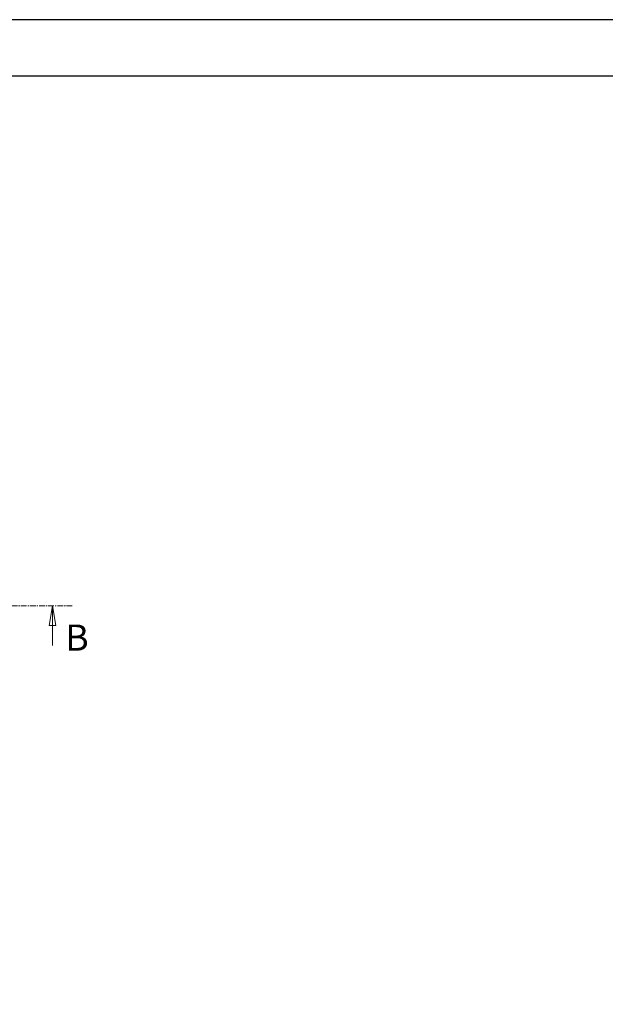
# Model space of a CAD drawing. Units: millimetres. Extents: x 7089 to 12339, y 943 to 4656.
# Drawn here: x 9366 to 10018, y 3558 to 4656 of the extents above; entities that cross this region are included whole.
import ezdxf
from ezdxf.enums import TextEntityAlignment as Align

# ---------------------------------------------------------------- set-up
doc = ezdxf.new("R2010")
doc.units = ezdxf.units.MM
doc.linetypes.add('CENTER', pattern=[10.16, 6.35, -1.27, 1.27, -1.27])
for name, color, linetype in [('ACO_DIM', 1, 'Continuous'), ('ACONZ-Dim', 1, 'Continuous'), ('ACONZ-Sheet', 7, 'Continuous'), ('OLD', 7, 'Continuous')]:
    doc.layers.add(name, color=color, linetype=linetype)
doc.styles.add('ACO-Arial', font='arial.ttf', dxfattribs={"height": 1.5})
doc.styles.add('ACO-Arial 3', font='arial.ttf', dxfattribs={"height": 3})
doc.styles.add('SLDTEXTSTYLE0', font='arial.ttf')

# ---------------------------------------------------------------- blocks, each defined once
blk = doc.blocks.new('_Closed')
at = {"color": 0, "linetype": 'ByBlock', "lineweight": -2}
for p, q in [((-1, 0.166667), (0, 0)), ((-1, 0.166667), (-1, -0.166667)), ((0, 0), (-1, -0.166667)), ((0, 0), (-1, 0))]:
    blk.add_line(p, q, dxfattribs=at)
blk = doc.blocks.new('ACO-Spec Sheet')
at = {"layer": 'OLD'}
for points in [[(0, 0), (0, 297), (420, 297), (420, 0)], [(10, 5), (10, 292), (415, 292), (415, 5)]]:
    blk.add_lwpolyline(points, close=True, dxfattribs=at)
at = {"layer": 'ACONZ-Sheet', "style": 'ACO-Arial'}
for tag, p in [('REVISION', (396.608, 61.276)), ('DATE', (396.608, 56.276))]:
    blk.add_attdef(tag, p, '', height=1.5, dxfattribs=at)
at = {"layer": 'ACONZ-Sheet', "style": 'ACO-Arial 3'}
for tag, p in [('TYPE', (297.295, 60)), ('FAMILY', (275, 46.709)), ('TYPE', (275, 25.706)), ('PRODUCT', (275, 16.723)), ('PRODUCT2', (275, 11.452))]:
    blk.add_attdef(tag, text='', height=3, dxfattribs=at).set_placement(p, align=Align.MIDDLE_CENTER)

msp = doc.modelspace()

# ---------------------------------------------------------------- linework, layer by layer
at = {"layer": 'ACO_DIM', "linetype": 'Continuous', "lineweight": 18}
msp.add_line((9402.4, 3958.5), (9402.4, 4002.5), dxfattribs=at)
at = {"layer": 'ACONZ-Dim', "linetype": 'CENTER', "lineweight": 18}
msp.add_line((9424.4, 4002.5), (7848.8, 4002.5), dxfattribs=at)

# ---------------------------------------------------------------- block references
at = {"layer": 'ACO_DIM', "linetype": 'Continuous', "lineweight": 18, "xscale": 21.99999999999988, "yscale": 21.99999999999988, "zscale": 10.99999999999994, "rotation": 90.0000000000004}
msp.add_blockref('_Closed', (9402.4, 4002.5), dxfattribs=at)
at = {"layer": 'ACONZ-Sheet', "xscale": 12.5, "yscale": 12.5, "zscale": 12.5}
msp.add_blockref('ACO-Spec Sheet', (7088.6, 943.3), dxfattribs=at)

# ---------------------------------------------------------------- texts
at = {"layer": 'ACO_DIM', "linetype": 'Continuous', "lineweight": 18, "insert": (9416.7, 3981.7), "char_height": 29.1, "attachment_point": 1, "style": 'SLDTEXTSTYLE0'}
msp.add_mtext('B', dxfattribs=at)

doc.saveas('drawing.dxf')
